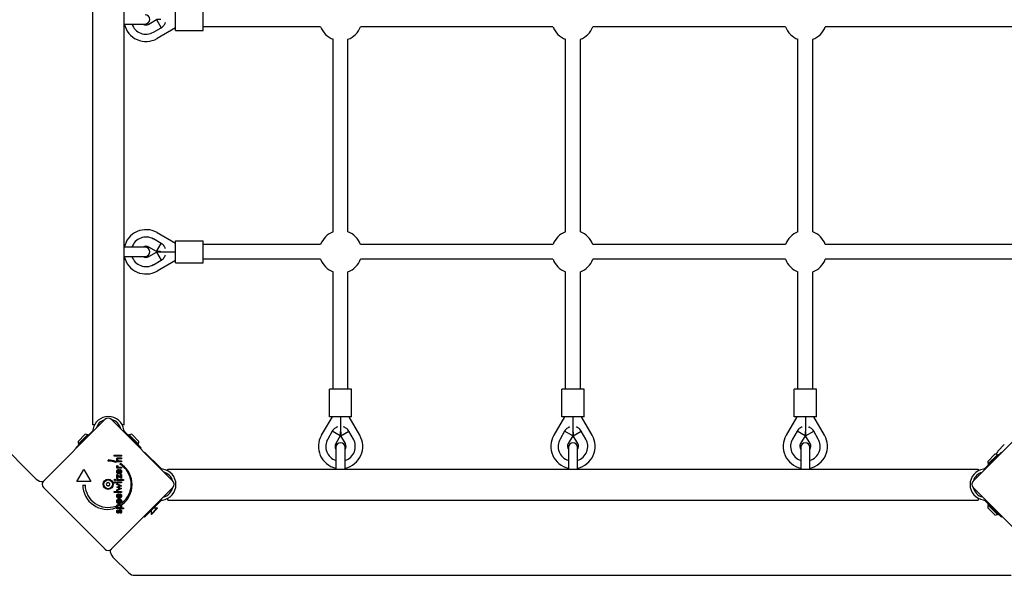
# Model space of a CAD drawing. Units: millimetres. Extents: x -4900 to 6594, y -4762 to 4368.
# Drawn here: x -96 to 970, y -1104 to -503 of the extents above; entities that cross this region are included whole.
import ezdxf

# ---------------------------------------------------------------- set-up
doc = ezdxf.new("R2010")
doc.units = ezdxf.units.MM
doc.header["$LTSCALE"] = 75

msp = doc.modelspace()

# ---------------------------------------------------------------- linework, layer by layer
for p, q in [((-16.5, -941.5), (-16.5, -64.5)), ((17.2, -941.5), (17.2, -64.5)), ((73, -515), (73, -491)), ((103, -515), (103, -491)), ((17.2, -508), (40, -508)), ((44, -508.2), (52.4, -503.3)), ((52.4, -503.3), (57.4, -512)), ((56.4, -503.3), (52.4, -503.3)), ((57, -503), (56.4, -503.3)), ((229.9, -511), (103, -511)), ((481.4, -511), (273.1, -511)), ((732.9, -511), (524.6, -511)), ((984.4, -511), (776.1, -511)), ((49, -516.9), (57.4, -512)), ((73, -512.2), (53, -523.8)), ((73, -515), (103, -515)), ((243.5, -732.9), (243.5, -524.6)), ((259.5, -732.9), (259.5, -524.6)), ((495, -732.9), (495, -524.6)), ((511, -732.9), (511, -524.6)), ((746.5, -732.9), (746.5, -524.6)), ((762.5, -732.9), (762.5, -524.6)), ((-503.7, -574.4), (-77.8, -1000.3)), ((53, -733.7), (73, -745.3)), ((57.4, -745.5), (49, -740.6)), ((52.4, -754.2), (57.4, -745.5)), ((73, -766.5), (73, -742.5)), ((73, -742.5), (103, -742.5)), ((103, -766.5), (103, -742.5)), ((40, -749.5), (17.2, -749.5)), ((52.4, -754.2), (44, -749.3)), ((44, -759.7), (52.4, -754.8)), ((56.4, -754.2), (52.4, -754.2)), ((52.4, -754.8), (57.4, -763.5)), ((56.4, -754.8), (52.4, -754.8)), ((56.4, -754.2), (57, -754.5)), ((57, -754.5), (56.4, -754.8)), ((57, -754.5), (73, -754.5)), ((229.9, -746.5), (103, -746.5)), ((481.4, -746.5), (273.1, -746.5)), ((732.9, -746.5), (524.6, -746.5)), ((984.4, -746.5), (776.1, -746.5)), ((17.2, -759.5), (40, -759.5)), ((49, -768.4), (57.4, -763.5)), ((73, -763.7), (53, -775.3)), ((73, -766.5), (103, -766.5)), ((229.9, -762.5), (103, -762.5)), ((481.4, -762.5), (273.1, -762.5)), ((732.9, -762.5), (524.6, -762.5)), ((984.4, -762.5), (776.1, -762.5)), ((243.5, -903), (243.5, -776.1)), ((259.5, -903), (259.5, -776.1)), ((495, -903), (495, -776.1)), ((511, -903), (511, -776.1)), ((746.5, -903), (746.5, -776.1)), ((762.5, -903), (762.5, -776.1)), ((263.5, -903), (239.5, -903)), ((239.5, -933), (239.5, -903)), ((263.5, -933), (263.5, -903)), ((515, -903), (491, -903)), ((491, -933), (491, -903)), ((515, -933), (515, -903)), ((766.5, -903), (742.5, -903)), ((742.5, -933), (742.5, -903)), ((766.5, -933), (766.5, -903)), ((-70, -1002.5), (-3.5, -936)), ((3.5, -936), (70, -1002.5)), ((242.3, -933), (230.7, -953)), ((263.5, -933), (239.5, -933)), ((251.5, -933), (251.5, -949)), ((272.3, -953), (260.7, -933)), ((493.8, -933), (482.2, -953)), ((515, -933), (491, -933)), ((503, -933), (503, -949)), ((523.8, -953), (512.2, -933)), ((745.3, -933), (733.7, -953)), ((766.5, -933), (742.5, -933)), ((754.5, -933), (754.5, -949)), ((775.3, -953), (763.7, -933)), ((936, -1002.5), (1002.5, -936)), ((-14.5, -941.5), (-16.5, -941.5)), ((17.2, -941.5), (15.2, -941.5)), ((-18, -949.7), (-34.9, -966.6)), ((-32.6, -959.6), (-24.8, -951.8)), ((-32.4, -962.7), (-21.8, -952.1)), ((-21.8, -952.1), (-21.1, -952.8)), ((-17, -948.7), (-18, -949.7)), ((18.6, -949.7), (17.6, -948.7)), ((18.6, -949.7), (35.6, -966.6)), ((22.4, -952.1), (21.7, -952.8)), ((22.4, -952.1), (33, -962.7)), ((25.5, -951.8), (33.2, -959.6)), ((242.5, -948.6), (237.6, -957)), ((251.2, -953.6), (242.5, -948.6)), ((251.2, -953.6), (246.3, -962)), ((251.5, -949), (251.2, -949.6)), ((251.2, -949.6), (251.2, -953.6)), ((251.8, -949.6), (251.5, -949)), ((251.8, -953.6), (260.5, -948.6)), ((251.8, -949.6), (251.8, -953.6)), ((256.7, -962), (251.8, -953.6)), ((265.4, -957), (260.5, -948.6)), ((494, -948.6), (489.1, -957)), ((502.7, -953.6), (494, -948.6)), ((502.7, -953.6), (497.8, -962)), ((503, -949), (502.7, -949.6)), ((502.7, -949.6), (502.7, -953.6)), ((503.3, -949.6), (503, -949)), ((503.3, -953.6), (512, -948.6)), ((503.3, -949.6), (503.3, -953.6)), ((508.2, -962), (503.3, -953.6)), ((516.9, -957), (512, -948.6)), ((745.5, -948.6), (740.6, -957)), ((754.2, -953.6), (745.5, -948.6)), ((754.2, -953.6), (749.3, -962)), ((754.5, -949), (754.2, -949.6)), ((754.2, -949.6), (754.2, -953.6)), ((754.8, -949.6), (754.5, -949)), ((754.8, -953.6), (763.5, -948.6)), ((754.8, -949.6), (754.8, -953.6)), ((759.7, -962), (754.8, -953.6)), ((768.4, -957), (763.5, -948.6)), ((-34.5, -967), (-34.9, -966.6)), ((-32.4, -962.7), (-31.7, -963.4)), ((33, -962.7), (32.3, -963.4)), ((35.6, -966.6), (34.9, -967.3)), ((246.5, -966), (246.5, -989.5)), ((256.5, -989.5), (256.5, -966)), ((498, -966), (498, -989.5)), ((508, -989.5), (508, -966)), ((749.5, -966), (749.5, -989.5)), ((759.5, -989.5), (759.5, -966)), ((963, -969.8), (969.8, -963)), ((0.1, -981), (0.1, -979.8)), ((6.4, -975.7), (6.4, -974.6)), ((6.4, -974.6), (14.3, -974.6)), ((14.3, -975.7), (6.4, -975.7)), ((11.4, -977.2), (14.3, -977.2)), ((14.3, -978.3), (11.8, -978.3)), ((14.3, -974.6), (14.3, -975.7)), ((14.3, -977.2), (14.3, -978.3)), ((39, -971.5), (39.4, -971.1)), ((56.3, -988), (39.4, -971.1)), ((966.6, -971.1), (949.7, -988)), ((951.8, -981.2), (959.6, -973.4)), ((952.1, -984.2), (962.7, -973.6)), ((962.7, -973.6), (963.4, -974.3)), ((966.6, -971.1), (967, -971.5)), ((-33.7, -1003), (-26.2, -990)), ((-26.2, -990), (-18.7, -1003)), ((8.3, -981.3), (8.3, -982.4)), ((9.5, -981.8), (9.5, -980.8)), ((9.5, -980.8), (10.3, -980.8)), ((14.3, -981.8), (9.5, -981.8)), ((9.5, -985.6), (10.5, -986)), ((9.5, -988.7), (9.5, -987.6)), ((9.5, -987.6), (10.2, -987.6)), ((14.3, -988.7), (9.5, -988.7)), ((11.8, -989.9), (12, -989.9)), ((12, -989.9), (12, -993.7)), ((12.1, -980.7), (14.3, -980.7)), ((12.2, -987.6), (14.3, -987.6)), ((12.5, -990.9), (13, -989.9)), ((14.3, -980.7), (14.3, -981.8)), ((14.3, -987.6), (14.3, -988.7)), ((15.2, -986.2), (15.2, -985.1)), ((57.3, -989), (56.3, -988)), ((64.5, -991.5), (64.5, -989.5)), ((64.5, -989.5), (941.5, -989.5)), ((941.5, -989.5), (941.5, -991.5)), ((949.7, -988), (948.7, -989)), ((952.1, -984.2), (952.8, -984.9)), ((9.5, -995.5), (13.3, -998.1)), ((9.5, -999.6), (9.5, -995.5)), ((10.4, -999.6), (9.5, -999.6)), ((9.5, -1001.8), (9.5, -1000.7)), ((9.5, -1000.7), (16.5, -1000.7)), ((10.4, -997.2), (10.4, -999.6)), ((14.3, -999.9), (10.4, -997.2)), ((11.3, -991), (11.3, -993.6)), ((13.3, -995.5), (14.3, -995.5)), ((13.3, -998.1), (13.3, -995.5)), ((14.3, -995.5), (14.3, -999.9)), ((16.5, -1000.7), (16.5, -1001.8)), ((-3.5, -1076), (-70, -1009.5)), ((-18.7, -1003), (-33.7, -1003)), ((-27.5, -1006.8), (-25, -1006.8)), ((70, -1009.5), (3.5, -1076)), ((9.3, -1009.1), (11.9, -1008)), ((9.3, -1009.2), (9.3, -1009.1)), ((11.9, -1010.4), (9.3, -1009.2)), ((16.5, -1001.8), (9.5, -1001.8)), ((9.5, -1004.5), (9.5, -1003.4)), ((9.5, -1003.4), (14.3, -1003.4)), ((14.3, -1004.5), (9.5, -1004.5)), ((9.5, -1006.4), (9.5, -1005.2)), ((9.5, -1005.2), (14.6, -1007.7)), ((11.8, -1007.4), (9.5, -1006.4)), ((14.6, -1010.7), (9.5, -1013.1)), ((9.5, -1012), (11.8, -1010.9)), ((9.5, -1013.1), (9.5, -1012)), ((12, -1009.5), (14.6, -1010.7)), ((14.6, -1007.7), (12.1, -1008.8)), ((14.3, -1003.4), (14.3, -1004.5)), ((1002.5, -1076), (936, -1009.5)), ((6.4, -1013.9), (14.3, -1013.9)), ((6.4, -1015), (6.4, -1013.9)), ((14.3, -1015), (6.4, -1015)), ((11.3, -1017.3), (11.3, -1019.9)), ((11.8, -1016.2), (12, -1016.2)), ((11.8, -1021.9), (12, -1021.9)), ((12, -1016.2), (12, -1020)), ((12, -1021.9), (12, -1025.7)), ((12.5, -1017.1), (13, -1016.2)), ((12.5, -1022.9), (13, -1022)), ((14.3, -1013.9), (14.3, -1015)), ((64.5, -1023.2), (64.5, -1021.2)), ((941.5, -1021.2), (941.5, -1023.2)), ((8.3, -1029.6), (8.3, -1031.5)), ((9.5, -1032.5), (9.5, -1031.4)), ((9.5, -1031.4), (10.3, -1031.4)), ((16.5, -1032.5), (9.5, -1032.5)), ((11.3, -1023), (11.3, -1025.7)), ((13.6, -1031.4), (16.5, -1031.4)), ((15.2, -1027.7), (15.2, -1025.8)), ((16.5, -1031.4), (16.5, -1032.5)), ((56.3, -1024.6), (39.4, -1041.6)), ((53.1, -1031.5), (46.4, -1038.2)), ((53.6, -1032), (46.9, -1038.7)), ((49.5, -1031.5), (53.1, -1031.5)), ((53.6, -1032), (53.1, -1031.5)), ((56.3, -1024.6), (57.3, -1023.6)), ((64.5, -1023.2), (941.5, -1023.2)), ((948.7, -1023.6), (949.7, -1024.6)), ((966.6, -1041.6), (949.7, -1024.6)), ((959.6, -1039.2), (951.8, -1031.5)), ((952.1, -1028.4), (952.8, -1027.7)), ((962.7, -1039), (952.1, -1028.4)), ((10.1, -1033.9), (10.6, -1034.6)), ((13.4, -1037.5), (12.9, -1036.6)), ((39.4, -1041.6), (38.7, -1040.9)), ((46.4, -1034.6), (46.4, -1038.2)), ((46.9, -1038.7), (46.4, -1038.2)), ((962.7, -1039), (963.4, -1038.3)), ((967.3, -1040.9), (966.6, -1041.6)), ((4.9, -1084.4), (22.4, -1101.8)), ((28.8, -1104.5), (977.2, -1104.5))]:
    msp.add_line(p, q)
for radius in [5.5, 4.75]:
    msp.add_circle((0, -1006), radius)
for centre, radius, start, end in [((40, -503), 5, 270, 90), ((41, -503), 24, 192.0247, 300), ((41, -503), 16, 198.21, 300), ((41, -503), 6, 236.4427, 300), ((251.5, -503), 23, 200.3544, 249.6456), ((251.5, -503), 23, 290.3544, 339.6456), ((503, -503), 23, 200.3544, 249.6456), ((503, -503), 23, 290.3544, 339.6456), ((754.5, -503), 23, 200.3544, 249.6456), ((754.5, -503), 23, 290.3544, 339.6456), ((41, -754.5), 24, 60, 167.9753), ((251.5, -754.5), 23, 110.3544, 159.6456), ((251.5, -754.5), 23, 20.3544, 69.6456), ((503, -754.5), 23, 110.3544, 159.6456), ((503, -754.5), 23, 20.3544, 69.6456), ((754.5, -754.5), 23, 110.3544, 159.6456), ((754.5, -754.5), 23, 20.3544, 69.6456), ((41, -754.5), 16, 60, 161.79), ((41, -754.5), 6, 60, 123.5573), ((40, -754.5), 5, 270, 90), ((41, -754.5), 24, 192.0247, 300), ((41, -754.5), 16, 198.21, 300), ((41, -754.5), 6, 236.4427, 300), ((251.5, -754.5), 23, 200.3544, 249.6456), ((251.5, -754.5), 23, 290.3544, 339.6456), ((503, -754.5), 23, 200.3544, 249.6456), ((503, -754.5), 23, 290.3544, 339.6456), ((754.5, -754.5), 23, 200.3544, 249.6456), ((754.5, -754.5), 23, 290.3544, 339.6456), ((0.3, -949.5), 16.9, 7.9232, 172.0768), ((0.3, -949.5), 13.9, 107.1902, 162.8098), ((0, -939.5), 5, 45, 135), ((0.3, -949.5), 13.9, 13.3764, 76.6237), ((-25, -959.4), 7.59, 67.6855, 88.5372), ((25.7, -959.4), 7.59, 91.4628, 112.3145), ((251.5, -965), 24, 150, 257.9753), ((251.5, -965), 16, 150, 251.79), ((251.5, -965), 24, 282.0247, 30), ((251.5, -965), 16, 288.21, 30), ((503, -965), 24, 150, 257.9753), ((503, -965), 16, 150, 251.79), ((503, -965), 24, 282.0247, 30), ((503, -965), 16, 288.21, 30), ((754.5, -965), 24, 150, 257.9753), ((754.5, -965), 16, 150, 251.79), ((754.5, -965), 24, 282.0247, 30), ((754.5, -965), 16, 288.21, 30), ((-25, -959.4), 7.59, 181.4628, 202.3145), ((25.7, -959.4), 7.59, 337.6855, 358.5372), ((251.5, -965), 6, 150, 213.5573), ((251.5, -966), 5, 0, 180), ((251.5, -965), 6, 326.4427, 30), ((503, -965), 6, 150, 213.5573), ((503, -966), 5, 0, 180), ((503, -965), 6, 326.4427, 30), ((754.5, -965), 6, 150, 213.5573), ((754.5, -966), 5, 0, 180), ((754.5, -965), 6, 326.4427, 30), ((-0.8, -1006.4), 26.7, 70.1011, 88.1039), ((959.4, -981), 7.59, 67.6855, 88.5372), ((982.3, -982.3), 23, 148.113, 157.7013), ((964.4, -971.2), 2, 135, 148.113), ((0, -1006), 25, 70.7262, 89.8669), ((-0.8, -1006.4), 26.7, 307.0349, 53.044), ((0, -1006), 25, 307.5524, 52.5324), ((56.5, -1006.3), 16.9, 277.9232, 82.0768), ((949.5, -1006.3), 16.8, 97.9232, 262.0768), ((959.4, -981), 7.59, 181.4628, 202.3145), ((-71.4, -994), 9, 225, 276.4378), ((56.5, -1006.3), 13.9, 17.1902, 72.8098), ((949.5, -1006.3), 13.8, 107.1902, 162.8098), ((-66.5, -1006), 5, 135, 225), ((-0.8, -1006.4), 26.7, 180.7639, 289.9398), ((0, -1006), 25, 181.7367, 289.3173), ((-1.3, -1006), 0.712, 145.9507, 214.0493), ((-8.6, -1001), 8.2, 325.9507, 334.0493), ((-8.6, -1011), 8.2, 25.9507, 34.0493), ((-0.6, -1004.9), 0.712, 85.9507, 154.0493), ((-0.6, -1007.1), 0.712, 205.9507, 274.0493), ((0, -996), 8.2, 265.9507, 274.0493), ((0, -1016), 8.2, 85.9507, 94.0493), ((0.6, -1004.9), 0.712, 25.9507, 94.0493), ((0.6, -1007.1), 0.712, 265.9507, 334.0493), ((8.6, -1001), 8.2, 205.9507, 214.0493), ((8.6, -1011), 8.2, 145.9507, 154.0493), ((1.3, -1006), 0.712, 325.9507, 34.0493), ((56.5, -1006.3), 13.9, 283.3764, 346.6237), ((66.5, -1006), 5, 315, 45), ((939.5, -1006), 5, 135, 225), ((949.5, -1006.3), 13.8, 193.3763, 256.6236), ((959.4, -1031.7), 7.59, 157.6855, 178.5372), ((959.4, -1031.7), 7.59, 271.4628, 292.3145), ((0, -1072.5), 5, 225, 315), ((11.3, -1078), 9, 172.6739, 225), ((28.8, -1095.5), 9, 225, 270)]:
    msp.add_arc(centre, radius, start, end)
for points, degree, knots in [([(57.4, -512), (58.2, -511.6), (58.9, -511), (60, -510), (60.4, -509.4), (61.1, -508.4), (61.4, -507.8), (61.8, -507), (61.9, -506.7), (62.1, -506.3)], 3, [-1.5975123, -1.5975123, -1.5975123, -1.5975123, -1.3404614, -1.3404614, -1.1478896, -1.1478896, -0.9553177, -0.9553177, -0.8186721, -0.8186721, -0.8186721, -0.8186721]), ([(62.1, -751.2), (61.9, -750.8), (61.8, -750.5), (61.4, -749.7), (61.1, -749.1), (60.4, -748.1), (60, -747.5), (58.9, -746.5), (58.2, -745.9), (57.4, -745.5)], 3, [5.0569218, 5.0569218, 5.0569218, 5.0569218, 5.1935674, 5.1935674, 5.3861392, 5.3861392, 5.5787111, 5.5787111, 5.835762, 5.835762, 5.835762, 5.835762]), ([(57.4, -763.5), (58.2, -763.1), (58.9, -762.5), (60, -761.5), (60.4, -760.9), (61.1, -759.9), (61.4, -759.3), (61.8, -758.5), (61.9, -758.2), (62.1, -757.8)], 3, [-1.5975123, -1.5975123, -1.5975123, -1.5975123, -1.3404614, -1.3404614, -1.1478896, -1.1478896, -0.9553177, -0.9553177, -0.8186721, -0.8186721, -0.8186721, -0.8186721]), ([(-16.4, -947.5), (-16.4, -947.7), (-16.5, -947.9), (-16.7, -948.3), (-16.8, -948.4), (-16.9, -948.6), (-17, -948.6), (-17, -948.7)], 3, [1.412368, 1.412368, 1.412368, 1.412368, 1.4702273, 1.4702273, 1.532822, 1.532822, 1.5455752, 1.5455752, 1.5455752, 1.5455752]), ([(17.6, -948.7), (17.6, -948.6), (17.6, -948.6), (17.4, -948.4), (17.3, -948.3), (17.1, -947.9), (17.1, -947.7), (17.1, -947.5)], 3, [0.9310107, 0.9310107, 0.9310107, 0.9310107, 0.9437638, 0.9437638, 1.0063585, 1.0063585, 1.0642178, 1.0642178, 1.0642178, 1.0642178]), ([(248.2, -943.9), (247.8, -944.1), (247.5, -944.2), (246.7, -944.6), (246.1, -944.9), (245.1, -945.6), (244.5, -946), (243.5, -947.1), (242.9, -947.8), (242.5, -948.6)], 3, [5.0569218, 5.0569218, 5.0569218, 5.0569218, 5.1935674, 5.1935674, 5.3861392, 5.3861392, 5.5787111, 5.5787111, 5.835762, 5.835762, 5.835762, 5.835762]), ([(260.5, -948.6), (260.1, -947.8), (259.5, -947.1), (258.5, -946), (257.9, -945.6), (256.9, -944.9), (256.3, -944.6), (255.5, -944.2), (255.2, -944.1), (254.8, -943.9)], 3, [-1.5975123, -1.5975123, -1.5975123, -1.5975123, -1.3404614, -1.3404614, -1.1478896, -1.1478896, -0.9553177, -0.9553177, -0.8186721, -0.8186721, -0.8186721, -0.8186721]), ([(499.7, -943.9), (499.3, -944.1), (499, -944.2), (498.2, -944.6), (497.6, -944.9), (496.6, -945.6), (496, -946), (495, -947.1), (494.4, -947.8), (494, -948.6)], 3, [5.0569218, 5.0569218, 5.0569218, 5.0569218, 5.1935674, 5.1935674, 5.3861392, 5.3861392, 5.5787111, 5.5787111, 5.835762, 5.835762, 5.835762, 5.835762]), ([(512, -948.6), (511.6, -947.8), (511, -947.1), (510, -946), (509.4, -945.6), (508.4, -944.9), (507.8, -944.6), (507, -944.2), (506.7, -944.1), (506.3, -943.9)], 3, [-1.5975123, -1.5975123, -1.5975123, -1.5975123, -1.3404614, -1.3404614, -1.1478896, -1.1478896, -0.9553177, -0.9553177, -0.8186721, -0.8186721, -0.8186721, -0.8186721]), ([(751.2, -943.9), (750.8, -944.1), (750.5, -944.2), (749.7, -944.6), (749.1, -944.9), (748.1, -945.6), (747.5, -946), (746.5, -947.1), (745.9, -947.8), (745.5, -948.6)], 3, [5.0569218, 5.0569218, 5.0569218, 5.0569218, 5.1935674, 5.1935674, 5.3861392, 5.3861392, 5.5787111, 5.5787111, 5.835762, 5.835762, 5.835762, 5.835762]), ([(763.5, -948.6), (763.1, -947.8), (762.5, -947.1), (761.5, -946), (760.9, -945.6), (759.9, -944.9), (759.3, -944.6), (758.5, -944.2), (758.2, -944.1), (757.8, -943.9)], 3, [-1.5975123, -1.5975123, -1.5975123, -1.5975123, -1.3404614, -1.3404614, -1.1478896, -1.1478896, -0.9553177, -0.9553177, -0.8186721, -0.8186721, -0.8186721, -0.8186721]), ([(13.9, -990.7), (14, -990.8), (14.5, -991.5), (14.5, -992.3)], 2, [0.766441, 0.766441, 0.766441, 1, 2, 2, 2]), ([(58.5, -989.6), (58.3, -989.6), (58.1, -989.5), (57.7, -989.3), (57.6, -989.2), (57.4, -989.1), (57.4, -989), (57.3, -989)], 3, [1.412368, 1.412368, 1.412368, 1.412368, 1.4702273, 1.4702273, 1.532822, 1.532822, 1.5455752, 1.5455752, 1.5455752, 1.5455752]), ([(948.7, -989), (948.6, -989), (948.6, -989.1), (948.4, -989.2), (948.3, -989.3), (947.9, -989.5), (947.7, -989.6), (947.5, -989.6)], 3, [0.9310107, 0.9310107, 0.9310107, 0.9310107, 0.9437638, 0.9437638, 1.0063585, 1.0063585, 1.0642178, 1.0642178, 1.0642178, 1.0642178]), ([(10.3, -994.3), (10.1, -994.2), (9.3, -993.4), (9.3, -992.3)], 2, [0.853488, 0.853488, 0.853488, 1, 2, 2, 2]), ([(11, -993.6), (10.7, -993.4), (10.2, -992.8), (10.2, -992.3)], 2, [-1.735368, -1.735368, -1.735368, -1, 0, 0, 0]), ([(14.4, -993), (14.2, -993.7), (13.3, -994.6), (12.7, -994.8)], 2, [0.3245, 0.3245, 0.3245, 1, 1.646005, 1.646005, 1.646005]), ([(13.5, -992.4), (13.5, -991.8), (13.2, -991.4), (13.2, -991.4)], 2, [0, 0, 0, 1, 1.103159, 1.103159, 1.103159]), ([(9.7, -1017.1), (9.8, -1017), (10.6, -1016.2), (11.6, -1016.2)], 2, [0.773722, 0.773722, 0.773722, 1, 1.892011, 1.892011, 1.892011]), ([(10.4, -1017.8), (10.5, -1017.8), (10.8, -1017.4), (11.3, -1017.3)], 2, [-1.198841, -1.198841, -1.198841, -1, 0, 0, 0]), ([(12.5, -1019.9), (12.8, -1019.8), (13.5, -1019.2), (13.5, -1018.6)], 2, [0.370405, 0.370405, 0.370405, 1, 2, 2, 2]), ([(13.3, -1017.9), (13.3, -1017.8), (13, -1017.4), (12.6, -1017.2)], 2, [0.78136, 0.78136, 0.78136, 1, 1.943324, 1.943324, 1.943324]), ([(14.4, -1019), (14.3, -1019.9), (13.6, -1020.6), (13.3, -1020.8)], 2, [0.1896, 0.1896, 0.1896, 1, 1.27182, 1.27182, 1.27182]), ([(57.3, -1023.6), (57.4, -1023.6), (57.4, -1023.6), (57.6, -1023.4), (57.7, -1023.3), (58.1, -1023.1), (58.3, -1023.1), (58.5, -1023.1)], 3, [0.9310107, 0.9310107, 0.9310107, 0.9310107, 0.9437638, 0.9437638, 1.0063585, 1.0063585, 1.0642178, 1.0642178, 1.0642178, 1.0642178]), ([(947.5, -1023.1), (947.7, -1023.1), (947.9, -1023.1), (948.3, -1023.3), (948.4, -1023.4), (948.6, -1023.6), (948.6, -1023.6), (948.7, -1023.6)], 3, [1.412368, 1.412368, 1.412368, 1.412368, 1.4702273, 1.4702273, 1.532822, 1.532822, 1.5455752, 1.5455752, 1.5455752, 1.5455752])]:
    msp.add_open_spline(points, degree=degree, knots=knots)
for points, degree in [([(-16.4, -947.1), (-16.4, -947.3), (-16.4, -947.4), (-16.4, -947.5)], 3), ([(17.1, -947.5), (17, -947.4), (17, -947.3), (17, -947.1)], 3), ([(9.3, -978.9), (9.3, -978.4), (9.7, -977.6), (10, -977.4)], 2), ([(10.3, -980.8), (9.8, -980.5), (9.3, -979.6), (9.3, -978.9)], 2), ([(10, -977.4), (10.2, -977.3), (10.7, -977.2), (11.4, -977.2)], 2), ([(11.8, -978.3), (10.9, -978.3), (10.2, -978.8), (10.2, -979.3)], 2), ([(10.2, -979.3), (10.2, -979.7), (10.5, -980.3), (10.8, -980.5)], 2), ([(9.3, -986.5), (9.3, -986.2), (9.4, -985.8), (9.5, -985.6)], 2), ([(10.2, -987.6), (9.8, -987.5), (9.3, -986.9), (9.3, -986.5)], 2), ([(9.3, -992.3), (9.3, -991.2), (10.6, -989.9), (11.8, -989.9)], 2), ([(10.5, -986), (10.4, -986.1), (10.3, -986.4), (10.3, -986.6)], 2), ([(10.3, -986.6), (10.3, -987.2), (11.1, -987.6), (12.2, -987.6)], 2), ([(10.8, -980.5), (11, -980.6), (11.5, -980.7), (12.1, -980.7)], 2), ([(13.2, -991.4), (13, -991.1), (12.5, -990.9)], 2), ([(13, -984.1), (13, -983.9), (13.4, -983.5), (13.7, -983.5)], 2), ([(13.7, -984.8), (13.4, -984.8), (13, -984.4), (13, -984.1)], 2), ([(13, -989.9), (13.6, -990.2), (13.9, -990.7)], 2), ([(13.7, -983.5), (14, -983.5), (14.4, -983.9), (14.4, -984.1)], 2), ([(14.4, -984.1), (14.4, -984.4), (14, -984.8), (13.7, -984.8)], 2), ([(58.9, -989.6), (58.7, -989.6), (58.6, -989.6), (58.5, -989.6)], 3), ([(947.5, -989.6), (947.4, -989.6), (947.3, -989.6), (947.1, -989.6)], 3), ([(6.7, -1001.3), (6.7, -1001), (7.1, -1000.6), (7.4, -1000.6)], 2), ([(7.4, -1001.9), (7.1, -1001.9), (6.7, -1001.5), (6.7, -1001.3)], 2), ([(7.4, -1000.6), (7.7, -1000.6), (8.1, -1001), (8.1, -1001.3)], 2), ([(8.1, -1001.3), (8.1, -1001.5), (7.7, -1001.9), (7.4, -1001.9)], 2), ([(10.2, -992.3), (10.2, -991.7), (10.8, -991.1), (11.3, -991)], 2), ([(11.9, -994.8), (10.9, -994.8), (10.3, -994.3)], 2), ([(11.3, -993.6), (11.2, -993.6), (11, -993.6)], 2), ([(12.7, -994.8), (12.3, -994.8), (11.9, -994.8)], 2), ([(12, -993.7), (12.7, -993.7), (13.5, -992.9), (13.5, -992.4)], 2), ([(14.5, -992.3), (14.5, -992.7), (14.4, -993)], 2), ([(6.7, -1004), (6.7, -1003.7), (7.1, -1003.3), (7.4, -1003.3)], 2), ([(7.4, -1004.7), (7.1, -1004.7), (6.7, -1004.2), (6.7, -1004)], 2), ([(7.4, -1003.3), (7.7, -1003.3), (8.1, -1003.7), (8.1, -1004)], 2), ([(8.1, -1004), (8.1, -1004.2), (7.7, -1004.7), (7.4, -1004.7)], 2), ([(12.1, -1008.8), (11.8, -1009), (11.3, -1009.1), (11.1, -1009.2)], 2), ([(11.1, -1009.2), (11.4, -1009.3), (11.9, -1009.5), (12, -1009.5)], 2), ([(12.7, -1007.7), (12.5, -1007.7), (12, -1007.5), (11.8, -1007.4)], 2), ([(11.8, -1010.9), (11.9, -1010.8), (12.4, -1010.7), (12.7, -1010.7)], 2), ([(11.9, -1008), (12.1, -1007.8), (12.5, -1007.7), (12.7, -1007.7)], 2), ([(12.7, -1010.7), (12.6, -1010.6), (12.2, -1010.5), (11.9, -1010.4)], 2), ([(9.3, -1018.6), (9.3, -1017.7), (9.7, -1017.1)], 2), ([(11.9, -1021.1), (10.8, -1021.1), (9.3, -1019.7), (9.3, -1018.6)], 2), ([(9.3, -1024.4), (9.3, -1023.2), (10.6, -1021.9), (11.8, -1021.9)], 2), ([(10.2, -1018.6), (10.2, -1018.1), (10.4, -1017.8)], 2), ([(11.3, -1019.9), (10.8, -1019.8), (10.2, -1019.1), (10.2, -1018.6)], 2), ([(11.6, -1016.2), (11.7, -1016.2), (11.8, -1016.2)], 2), ([(13.3, -1020.8), (12.7, -1021.1), (11.9, -1021.1)], 2), ([(12, -1020), (12.3, -1020), (12.5, -1019.9)], 2), ([(12.6, -1017.2), (12.5, -1017.1), (12.5, -1017.1)], 2), ([(13, -1016.2), (13.8, -1016.6), (14.5, -1017.8), (14.5, -1018.6)], 2), ([(13, -1022), (13.8, -1022.4), (14.5, -1023.6), (14.5, -1024.4)], 2), ([(13.5, -1018.6), (13.5, -1018.2), (13.3, -1017.9)], 2), ([(14.5, -1018.6), (14.5, -1018.8), (14.4, -1019)], 2), ([(11.9, -1026.9), (10.8, -1026.9), (9.3, -1025.5), (9.3, -1024.4)], 2), ([(9.3, -1029.8), (9.3, -1028.9), (10.7, -1027.7), (11.9, -1027.7)], 2), ([(10.3, -1031.4), (9.8, -1031.2), (9.3, -1030.4), (9.3, -1029.8)], 2), ([(10.2, -1024.3), (10.2, -1023.8), (10.8, -1023.1), (11.3, -1023)], 2), ([(11.3, -1025.7), (10.8, -1025.5), (10.2, -1024.9), (10.2, -1024.3)], 2), ([(10.3, -1030.2), (10.3, -1029.5), (11.1, -1028.8), (11.9, -1028.8)], 2), ([(11.9, -1031.5), (11.1, -1031.5), (10.3, -1030.8), (10.3, -1030.2)], 2), ([(14.5, -1024.4), (14.5, -1025.5), (13.1, -1026.9), (11.9, -1026.9)], 2), ([(11.9, -1027.7), (13.1, -1027.7), (14.5, -1028.8), (14.5, -1029.9)], 2), ([(11.9, -1028.8), (12.7, -1028.8), (13.5, -1029.5), (13.5, -1030.1)], 2), ([(13.5, -1030.1), (13.5, -1030.7), (12.6, -1031.5), (11.9, -1031.5)], 2), ([(12, -1025.7), (12.7, -1025.7), (13.5, -1025), (13.5, -1024.4)], 2), ([(13.5, -1024.4), (13.5, -1023.8), (13, -1023.1), (12.5, -1022.9)], 2), ([(14.5, -1029.9), (14.5, -1030.4), (14.1, -1031.1), (13.6, -1031.4)], 2), ([(58.5, -1023.1), (58.6, -1023), (58.7, -1023), (58.9, -1023)], 3), ([(947.1, -1023), (947.3, -1023), (947.4, -1023), (947.5, -1023.1)], 3), ([(9.3, -1035.4), (9.3, -1034.8), (9.7, -1034), (10.1, -1033.9)], 2), ([(10.7, -1037.2), (10.1, -1037.2), (9.3, -1036.2), (9.3, -1035.4)], 2), ([(10.6, -1034.6), (10.4, -1034.7), (10.1, -1035.2), (10.1, -1035.4)], 2), ([(10.1, -1035.4), (10.1, -1035.8), (10.4, -1036.1), (10.7, -1036.1)], 2), ([(10.7, -1036.1), (11, -1036.1), (11.4, -1035.3)], 2), ([(12.2, -1035.8), (11.9, -1036.6), (11.2, -1037.2), (10.7, -1037.2)], 2), ([(11.4, -1035.3), (11.5, -1035), (11.5, -1034.9)], 2), ([(11.5, -1034.9), (11.8, -1034.2), (12.4, -1033.6), (12.9, -1033.6)], 2), ([(12.3, -1035.5), (12.2, -1035.7), (12.2, -1035.8)], 2), ([(13, -1034.7), (12.6, -1034.7), (12.3, -1035.5)], 2), ([(12.9, -1033.6), (13.7, -1033.6), (14.5, -1034.7), (14.5, -1035.6)], 2), ([(12.9, -1036.6), (13.3, -1036.5), (13.6, -1035.9), (13.6, -1035.5)], 2), ([(13.6, -1035.5), (13.6, -1035.1), (13.3, -1034.7), (13, -1034.7)], 2), ([(14.5, -1035.6), (14.5, -1036.3), (13.9, -1037.2), (13.4, -1037.5)], 2)]:
    msp.add_open_spline(points, degree=degree)

doc.saveas('drawing.dxf')
